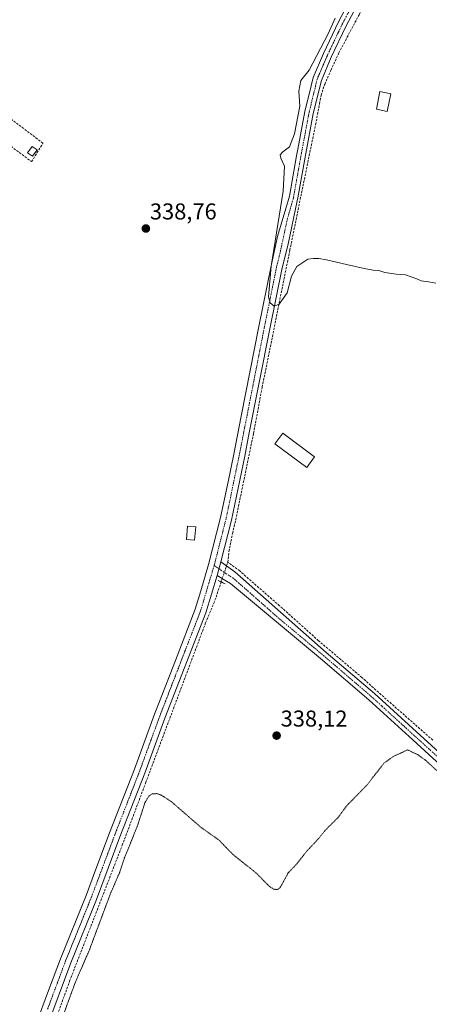
# Model space of a CAD drawing. Units: metres. Extents: x 593898 to 597345, y 4722128 to 4724489.
# Drawn here: x 595567 to 595745, y 4723184 to 4723614 of the extents above; entities that cross this region are included whole.
import ezdxf
from ezdxf.enums import TextEntityAlignment as Align

# ---------------------------------------------------------------- set-up
doc = ezdxf.new("R2010")
doc.units = ezdxf.units.M
doc.header["$MEASUREMENT"] = 0
for name, pattern in [('TRAZO_Y_PUNTO', [1, 0.5, -0.25, 0, -0.25]), ('TRAZOS2', [0.375, 0.25, -0.125]), ('TRAZOSX2', [1.5, 1, -0.5])]:
    doc.linetypes.add(name, pattern=pattern)
for name, color, linetype, lineweight in [('Carátula', 7, 'Continuous', 5), ('Corriente artificial lineal', 5, 'TRAZOSX2', 13), ('Corriente artificial lineal oculto', 135, 'TRAZO_Y_PUNTO', 13), ('Curva de nivel auxiliar depresión', 39, 'TRAZOS2', 0), ('Curva de nivel normal', 36, 'Continuous', 0), ('Edificación', 1, 'Continuous', 13), ('Edificación Cxs', 1, 'Continuous', 13), ('Edificación ligera', 1, 'Continuous', 0), ('Edificación ligera Cxs', 1, 'Continuous', 0), ('Muro lineal', 1, 'TRAZOSX2', 13), ('Pista no pavimentada', 254, 'Continuous', 13), ('Pista no pavimentada Cxs', 254, 'Continuous', 0), ('Pista no pavimentada eje', 9, 'TRAZO_Y_PUNTO', 0), ('Pista pavimentada eje', 135, 'TRAZO_Y_PUNTO', 0), ('Puente lineal', 2, 'TRAZOS2', 0), ('Punto de cota en terreno', 7, 'Continuous', 0), ('Rótulo de punto de cota en terreno', 19, 'Continuous', 0)]:
    doc.layers.add(name, color=color, linetype=linetype, lineweight=lineweight)
doc.styles.add('Arial', font='txt', dxfattribs={"height": 0.2})

# ---------------------------------------------------------------- blocks, each defined once
blk = doc.blocks.new('5PATER')
at = {"layer": 'Carátula', "linetype": 'Continuous', "lineweight": 5}
h = blk.add_hatch(color=250, dxfattribs=at)
edge = h.paths.add_edge_path()
edge.add_ellipse((0, 0.01), major_axis=(-1.33, -1.34), ratio=0.999422, start_angle=0, end_angle=360)

msp = doc.modelspace()

# ---------------------------------------------------------------- linework, layer by layer
at = {"layer": 'Corriente artificial lineal', "color": 5, "linetype": 'TRAZOSX2', "lineweight": 13}
for points in [[(595657.53, 4723377.11, 339.27), (595658.05, 4723381.79, 339.27), (595659.57, 4723389.64, 339.29), (595660.97, 4723395.54, 339.43), (595668.78, 4723433.41, 339.62), (595672.53, 4723453.44, 339.78), (595684.61, 4723513.28, 340.78), (595694.26, 4723560.42, 340.46), (595695.87, 4723567.99, 340.47), (595697.53, 4723577.12, 340.66), (595698.21, 4723580.83, 340.58), (595699.8, 4723585.56, 340.54), (595702.46, 4723591.69, 340.79), (595706.02, 4723599.33, 340.79), (595714.79, 4723615.98, 340.31), (595728.93, 4723645.58, 340.32), (595731.77, 4723651.52, 340.3), (595771.77, 4723731.63, 340.79), (595777.93, 4723745.46, 341.2), (595779.9, 4723749.9, 341.05), (595784.79, 4723759.33, 341.1)], [(595746.97, 4723299.47, 338.93), (595723.27, 4723320.33, 339.42), (595716.08, 4723326.79, 338.99), (595697.12, 4723342.87, 338.85), (595680.14, 4723358.08, 338.82), (595662.71, 4723373.29, 339.14), (595657.53, 4723377.11, 339.27)], [(595654.64, 4723368.54, 339.05), (595651.71, 4723359.87, 338.51), (595647.84, 4723350.64, 338.53), (595621.8, 4723281.15, 338.28), (595611.65, 4723254.09, 338.23), (595588.66, 4723194.71, 337.77), (595575.1, 4723157.34, 337.73), (595555.86, 4723107.81, 337.88), (595548.61, 4723088.45, 338.29), (595540.09, 4723067.66, 337.74), (595532.6, 4723047.3, 337.72), (595521.85, 4723018.08, 338.21)]]:
    msp.add_polyline3d(points, dxfattribs=at)
at = {"layer": 'Corriente artificial lineal oculto', "color": 135, "linetype": 'TRAZO_Y_PUNTO', "lineweight": 13}
msp.add_polyline3d([(595657.53, 4723377.11, 339.27), (595654.64, 4723368.54, 339.05)], dxfattribs=at)
at = {"layer": 'Curva de nivel auxiliar depresión', "color": 39, "linetype": 'TRAZOS2', "lineweight": 0}
msp.add_polyline3d([(595760.5, 4723275.45, 337.5), (595743.8, 4723290.71, 337.5), (595740.29, 4723293.18, 337.5), (595736, 4723295.22, 337.5), (595729.81, 4723292.39, 337.5), (595725.64, 4723289.37, 337.5), (595718.18, 4723279.79, 337.5), (595709.69, 4723271.15, 337.5), (595705.53, 4723265.6, 337.5), (595700.18, 4723260.28, 337.5), (595696.99, 4723256.36, 337.5), (595691.93, 4723250.97, 337.5), (595687.25, 4723245.03, 337.5), (595683.91, 4723241.62, 337.5), (595680.57, 4723235.47, 337.5), (595679.87, 4723234.65, 337.5), (595679, 4723234.26, 337.5), (595677.53, 4723234.48, 337.5), (595675.72, 4723235.59, 337.5), (595669.72, 4723241.67, 337.5), (595659.79, 4723249.57, 337.5), (595653.7, 4723255.84, 337.5), (595645.72, 4723261.5, 337.5), (595632.8, 4723272.72, 337.5), (595628.61, 4723275.41, 337.5), (595626.62, 4723276.16, 337.5), (595624.49, 4723276, 337.5), (595622.92, 4723274.87, 337.5), (595621.37, 4723272.15, 337.5), (595617.96, 4723261.69, 337.5), (595612.36, 4723247.87, 337.5), (595610.31, 4723241.66, 337.5), (595606.44, 4723232.81, 337.5), (595597.28, 4723208.32, 337.5), (595590.79, 4723193.24, 337.5), (595572.86, 4723144.44, 337.5)], dxfattribs=at)
at = {"layer": 'Curva de nivel normal', "color": 36, "linetype": 'Continuous', "lineweight": 0}
msp.add_polyline3d([(595748.31, 4723498.82, 340), (595745.16, 4723499.48, 340), (595741.86, 4723499.86, 340), (595739.98, 4723500.74, 340), (595737.53, 4723501.54, 340), (595735.05, 4723502.48, 340), (595731.05, 4723502.78, 340), (595726.05, 4723503.56, 340), (595723.38, 4723504.4, 340), (595720.9, 4723504.48, 340), (595717.05, 4723505.2, 340), (595709.38, 4723507.02, 340), (595700.55, 4723509.08, 340), (595697.28, 4723509.68, 340), (595694.96, 4723509.55, 340), (595692.49, 4723509.28, 340), (595687.58, 4723506.14, 340), (595685.36, 4723501.95, 340), (595683.45, 4723494.59, 340), (595679.9, 4723489.63, 340), (595677.78, 4723488.82, 340), (595675.98, 4723490.21, 340), (595675.26, 4723492.86, 340), (595676.48, 4723506.24, 340), (595681.65, 4723538.93, 340), (595682.34, 4723549.93, 340), (595680.68, 4723553.42, 340), (595680.44, 4723554.89, 340), (595681.57, 4723556.09, 340), (595684.47, 4723558.26, 340), (595686.62, 4723563.93, 340), (595688.93, 4723576.05, 340), (595688.49, 4723582.64, 340), (595689.47, 4723587.32, 340), (595693.04, 4723591.83, 340), (595701.38, 4723607.62, 340), (595704.42, 4723614.51, 340)], dxfattribs=at)
at = {"layer": 'Edificación', "color": 1, "linetype": 'Continuous', "lineweight": 13}
msp.add_polyline3d([(595643.55, 4723392.54, 340.03), (595643.05, 4723386.69, 339.29), (595639.44, 4723387.01, 340.46), (595639.96, 4723392.84, 341.48), (595643.55, 4723392.54, 340.03)], dxfattribs=at)
at = {"layer": 'Edificación Cxs', "color": 1, "linetype": 'Continuous', "lineweight": 13}
msp.add_polyline3d([(595643.55, 4723392.54, 340.03), (595643.05, 4723386.69, 339.29), (595639.44, 4723387.01, 340.46), (595639.96, 4723392.84, 341.48), (595643.55, 4723392.54, 340.03)], close=True, dxfattribs=at)
at = {"layer": 'Edificación ligera', "color": 1, "linetype": 'Continuous', "lineweight": 0}
for points in [[(595728.64, 4723581.49, 340.3), (595727.11, 4723573.81, 340.3), (595722.38, 4723574.75, 341.45), (595723.91, 4723582.43, 340.98), (595728.64, 4723581.49, 340.3)], [(595574.28, 4723557.05, 340.4), (595572.25, 4723554.21, 340.36), (595570.19, 4723555.68, 339.61), (595572.23, 4723558.51, 340.7), (595574.28, 4723557.05, 340.4)], [(595695.37, 4723423.05, 339.84), (595691.98, 4723418.47, 340.37), (595678.1, 4723428.76, 339.93), (595681.49, 4723433.34, 340.71), (595695.37, 4723423.05, 339.84)]]:
    msp.add_polyline3d(points, dxfattribs=at)
at = {"layer": 'Edificación ligera Cxs', "color": 1, "linetype": 'Continuous', "lineweight": 0}
for points in [[(595728.64, 4723581.49, 340.3), (595727.11, 4723573.81, 340.3), (595722.38, 4723574.75, 341.45), (595723.91, 4723582.43, 340.98), (595728.64, 4723581.49, 340.3)], [(595574.28, 4723557.05, 340.4), (595572.25, 4723554.21, 340.36), (595570.19, 4723555.68, 339.61), (595572.23, 4723558.51, 340.7), (595574.28, 4723557.05, 340.4)], [(595695.37, 4723423.05, 339.84), (595691.98, 4723418.47, 340.37), (595678.1, 4723428.76, 339.93), (595681.49, 4723433.34, 340.71), (595695.37, 4723423.05, 339.84)]]:
    msp.add_polyline3d(points, close=True, dxfattribs=at)
at = {"layer": 'Muro lineal', "color": 1, "linetype": 'TRAZOSX2', "lineweight": 13}
msp.add_polyline3d([(595571.89, 4723551.86, 338.81), (595576.88, 4723559.93, 339.48), (595516.79, 4723605.4, 338.97), (595511.41, 4723597.34, 339.33), (595571.89, 4723551.86, 338.81)], dxfattribs=at)
at = {"layer": 'Pista no pavimentada', "color": 254, "linetype": 'Continuous', "lineweight": 13}
for points in [[(595573.91, 4723175.66, 337.8), (595579.33, 4723190.21, 337.81), (595584.5, 4723204.09, 337.76), (595595.69, 4723231.66, 337.9), (595600.01, 4723243.16, 337.97), (595605.95, 4723259.03, 338.01), (595616.77, 4723286.78, 338.25), (595625.56, 4723310.75, 338.22), (595627.69, 4723316.26, 338.28), (595634.66, 4723334.23, 338.48), (595643.34, 4723356.63, 338.52), (595645.75, 4723364.66, 338.76), (595649.16, 4723376.05, 338.92), (595654.41, 4723396.61, 339.24), (595657.65, 4723412.24, 339.07), (595660.15, 4723424.31, 339.14), (595663.38, 4723440.77, 339.33), (595671.07, 4723479.89, 339.54), (595676.45, 4723506.46, 339.7), (595679.24, 4723519.18, 339.92), (595684.38, 4723536.81, 340.25), (595687.53, 4723554.43, 340.59), (595688.07, 4723557.35, 340.41), (595691.13, 4723573.73, 340.4), (595693.86, 4723584.89, 340.5), (595694.74, 4723588.51, 340.51), (595699.24, 4723599.03, 340.28), (595705.84, 4723612.83, 340.2), (595716.48, 4723633.2, 340.08)], [(595719.87, 4723631.49, 340.22), (595709.24, 4723611.13, 340.44), (595702.7, 4723597.46, 340.88), (595698.36, 4723587.3, 340.69), (595694.85, 4723572.93, 340.69), (595691.27, 4723553.75, 340.81), (595688.11, 4723536.08, 340.48), (595687.85, 4723534.83, 340.49), (595683.8, 4723515.83, 340.74), (595681.2, 4723505.5, 340.6), (595675.83, 4723478.94, 339.89), (595666.62, 4723432.03, 339.45), (595664.91, 4723423.35, 339.33), (595659.14, 4723395.51, 339.49), (595654.48, 4723377.25, 339.32)], [(595652.82, 4723371.36, 339.26), (595654.48, 4723377.25, 339.32)], [(595652.82, 4723371.36, 339.26), (595654.48, 4723377.25, 339.32)], [(595654.48, 4723377.25, 339.32), (595660.57, 4723372.93, 339.25), (595700.42, 4723337.78, 338.83), (595721.47, 4723319.75, 339.5), (595758.1, 4723286.46, 338.81), (595770.06, 4723274.92, 338.87), (595777.93, 4723264.29, 338.73), (595792.99, 4723245.07, 338.79), (595800.94, 4723236.51, 338.83)], [(595652.82, 4723371.36, 339.26), (595647.93, 4723355.05, 338.59), (595630.1, 4723309.04, 338.4), (595621.31, 4723285.06, 338.36), (595610.48, 4723257.29, 338.17), (595600.21, 4723229.89, 338.04), (595589.02, 4723202.33, 337.98), (595578.4, 4723173.83, 337.9), (595567.76, 4723147.41, 337.88), (595546.71, 4723089.64, 338.4), (595535.71, 4723062.88, 337.65), (595526.35, 4723035.18, 337.96), (595520.76, 4723017.91, 338.27)], [(595845.64, 4723172.49, 338.93), (595829.59, 4723194.35, 338.7), (595814.96, 4723213.52, 338.8), (595801.88, 4723229.55, 338.7), (595799.34, 4723232.28, 338.63), (595789.91, 4723242.44, 338.16), (595774.66, 4723261.9, 338.18), (595767.55, 4723272.32, 338.47), (595755.63, 4723283.82, 338.44), (595738.22, 4723299.64, 338.66), (595719.08, 4723317.05, 339.08), (595698.05, 4723335.06, 338.52), (595658.73, 4723367.84, 338.97), (595656.98, 4723368.88, 339.01), (595652.82, 4723371.36, 339.26)]]:
    msp.add_polyline3d(points, dxfattribs=at)
at = {"layer": 'Pista no pavimentada Cxs', "color": 254, "linetype": 'Continuous', "lineweight": 0}
for points in [[(595573.91, 4723175.66, 337.8), (595579.33, 4723190.21, 337.81), (595584.5, 4723204.09, 337.76), (595595.69, 4723231.66, 337.9), (595600.01, 4723243.16, 337.97), (595605.95, 4723259.03, 338.01), (595616.77, 4723286.78, 338.25), (595625.56, 4723310.75, 338.22), (595627.69, 4723316.26, 338.28), (595634.66, 4723334.23, 338.48), (595643.34, 4723356.63, 338.52), (595645.75, 4723364.66, 338.76), (595649.16, 4723376.05, 338.92), (595654.41, 4723396.61, 339.24), (595657.65, 4723412.24, 339.07), (595660.15, 4723424.31, 339.14), (595663.38, 4723440.77, 339.33), (595671.07, 4723479.89, 339.54), (595676.45, 4723506.46, 339.7), (595679.24, 4723519.18, 339.92), (595684.38, 4723536.81, 340.25), (595687.53, 4723554.43, 340.59), (595688.07, 4723557.35, 340.41), (595691.13, 4723573.73, 340.4), (595693.86, 4723584.89, 340.5), (595694.74, 4723588.51, 340.51), (595699.24, 4723599.03, 340.28), (595705.84, 4723612.83, 340.2), (595716.48, 4723633.2, 340.08)], [(595719.87, 4723631.49, 340.22), (595709.24, 4723611.13, 340.44), (595702.7, 4723597.46, 340.88), (595698.36, 4723587.3, 340.69), (595694.85, 4723572.93, 340.69), (595691.27, 4723553.75, 340.81), (595688.11, 4723536.08, 340.48), (595687.85, 4723534.83, 340.49), (595683.8, 4723515.83, 340.74), (595681.2, 4723505.5, 340.6), (595675.83, 4723478.94, 339.89), (595666.62, 4723432.03, 339.45), (595664.91, 4723423.35, 339.33), (595659.14, 4723395.51, 339.49), (595654.48, 4723377.25, 339.32), (595652.82, 4723371.36, 339.26), (595647.93, 4723355.05, 338.59), (595630.1, 4723309.04, 338.4), (595621.31, 4723285.06, 338.36), (595610.48, 4723257.29, 338.17), (595600.21, 4723229.89, 338.04), (595589.02, 4723202.33, 337.98), (595578.4, 4723173.83, 337.9)], [(595755.63, 4723283.82, 338.44), (595738.22, 4723299.64, 338.66), (595719.08, 4723317.05, 339.08), (595698.05, 4723335.06, 338.52), (595658.73, 4723367.84, 338.97), (595656.98, 4723368.88, 339.01), (595652.82, 4723371.36, 339.26), (595654.48, 4723377.25, 339.32), (595660.57, 4723372.93, 339.25), (595700.42, 4723337.78, 338.83), (595721.47, 4723319.75, 339.5), (595758.1, 4723286.46, 338.81)]]:
    msp.add_polyline3d(points, dxfattribs=at)
at = {"layer": 'Pista no pavimentada eje', "color": 9, "linetype": 'TRAZO_Y_PUNTO', "lineweight": 0}
msp.add_polyline3d([(595651.55, 4723375.7, 339.3), (595653.65, 4723374.31, 339.35)], dxfattribs=at)
at = {"layer": 'Pista pavimentada eje', "color": 135, "linetype": 'TRAZO_Y_PUNTO', "lineweight": 0}
for points in [[(595712.86, 4723622.17, 340.1), (595707.54, 4723611.98, 340.36), (595700.97, 4723598.25, 340.77), (595698.8, 4723593.17, 340.87), (595696.55, 4723587.91, 340.79), (595696.11, 4723586.1, 340.7), (595694.36, 4723578.91, 340.56), (595692.99, 4723573.33, 340.6), (595689.67, 4723555.55, 340.67), (595689.4, 4723554.09, 340.71), (595686.25, 4723536.45, 340.51), (595686.12, 4723535.82, 340.5), (595683.55, 4723527.01, 340.48), (595681.52, 4723517.51, 340.79), (595680.13, 4723511.15, 340.38), (595678.83, 4723505.98, 340.18), (595676.14, 4723492.7, 339.96), (595673.45, 4723479.42, 339.74), (595669.61, 4723459.86, 339.63), (595663.39, 4723428.17, 339.31), (595662.53, 4723423.83, 339.35), (595656.78, 4723396.06, 339.58), (595651.82, 4723376.65, 339.29), (595651.55, 4723375.7, 339.3)], [(595651.55, 4723375.7, 339.3), (595650.99, 4723373.71, 339.25), (595649.29, 4723368.01, 338.95), (595645.64, 4723355.84, 338.69), (595635.45, 4723329.57, 338.52), (595630.43, 4723316.62, 338.38), (595628.9, 4723312.65, 338.32), (595627.83, 4723309.9, 338.31), (595619.04, 4723285.92, 338.29), (595608.22, 4723258.16, 338.09), (595605.25, 4723250.23, 338.04), (595600.11, 4723236.53, 338.02), (595597.95, 4723230.78, 337.99), (595586.76, 4723203.21, 337.87), (595578.87, 4723182.02, 337.85)], [(595653.65, 4723374.31, 339.35), (595656.7, 4723372.15, 339.27), (595659.65, 4723370.39, 339.18), (595679.58, 4723352.81, 338.67), (595699.24, 4723336.42, 338.71), (595720.28, 4723318.4, 339.5), (595724.85, 4723314.24, 339.43), (595734.42, 4723305.53, 338.93), (595756.87, 4723285.14, 338.71), (595768.81, 4723273.62, 338.72), (595772.74, 4723268.31, 338.66), (595776.3, 4723263.1, 338.57), (595791.45, 4723243.76, 338.69), (595795.43, 4723239.48, 338.62), (595800.14, 4723234.4, 338.78), (595812.45, 4723219.8, 339.17)]]:
    msp.add_polyline3d(points, dxfattribs=at)
at = {"layer": 'Puente lineal', "color": 2, "linetype": 'TRAZOS2', "lineweight": 0}
for points in [[(595657.35, 4723377.27, 339.36), (595657.53, 4723377.11, 339.36), (595657.8, 4723376.8, 339.37)], [(595653.35, 4723369.15, 339.26), (595654.46, 4723368.63, 339.26), (595656.37, 4723367.7, 339.25)]]:
    msp.add_polyline3d(points, dxfattribs=at)

# ---------------------------------------------------------------- block references
at = {"layer": 'Punto de cota en terreno', "linetype": 'Continuous', "lineweight": 0}
for p in [(595621.78, 4723522.69, 338.76), (595678.84, 4723301.44, 338.12)]:
    msp.add_blockref('5PATER', p, dxfattribs=at)

# ---------------------------------------------------------------- texts
at = {"layer": 'Rótulo de punto de cota en terreno', "color": 19, "linetype": 'Continuous', "lineweight": 0, "style": 'Arial'}
for s, p in [('338,76', (595623.54, 4723524.45)), ('338,12', (595680.6, 4723303.2))]:
    msp.add_text(s, height=7, dxfattribs=at).set_placement(p, align=Align.BOTTOM_LEFT)

doc.saveas('drawing.dxf')
